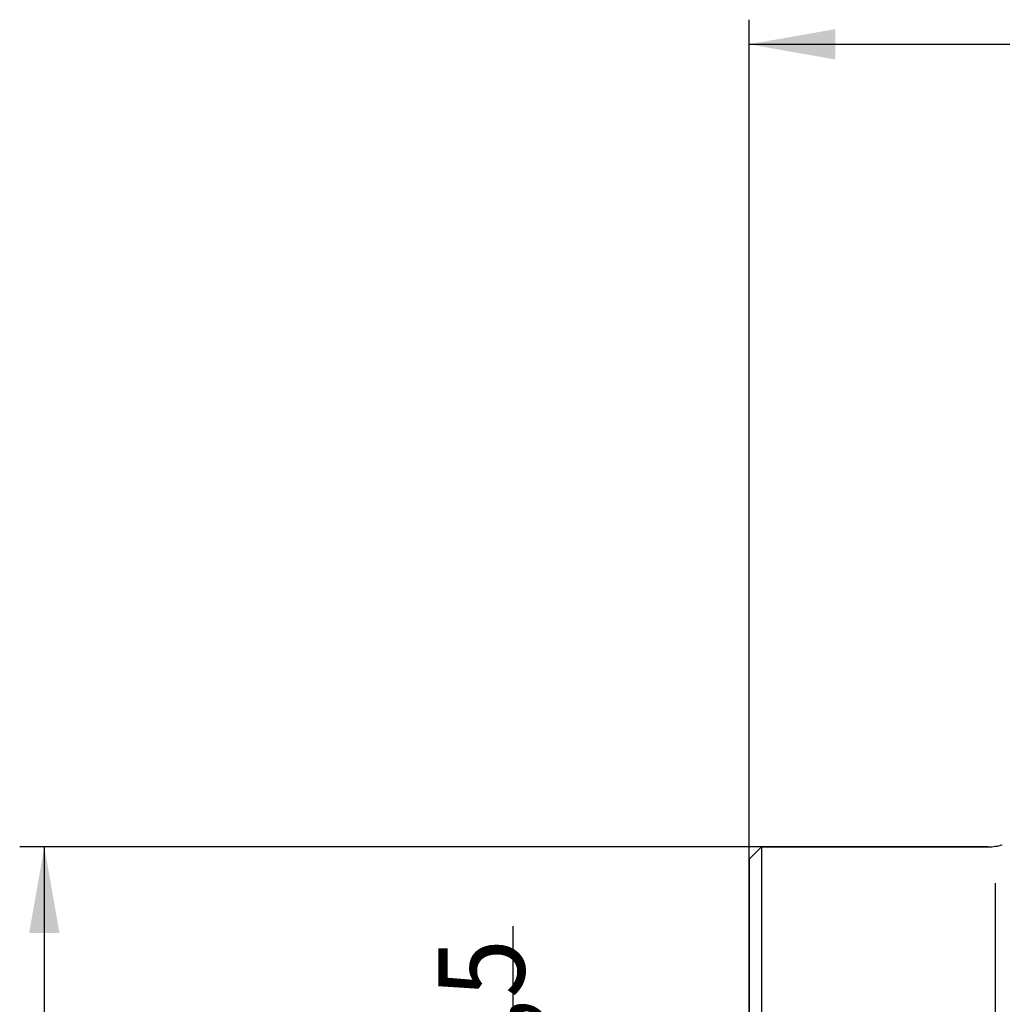
# Model space of a CAD drawing. Units: millimetres. Extents: x 205 to 290, y 198 to 304.
# Drawn here: x 208 to 247, y 261 to 301 of the extents above; entities that cross this region are included whole.
import ezdxf

# ---------------------------------------------------------------- set-up
doc = ezdxf.new("R2010")
doc.units = ezdxf.units.MM
for name, color, linetype in [('1', 4, 'Continuous'), ('2', 7, 'Continuous'), ('NOCUT', 7, 'Continuous'), ('SK2', 7, 'Continuous')]:
    doc.layers.add(name, color=color, linetype=linetype)
doc.styles.add('cesky', font='simplex.shx')

msp = doc.modelspace()

# ---------------------------------------------------------------- linework, layer by layer
at = {"layer": '1'}
for p, q in [((237.644, 267.731), (237.144, 267.231)), ((246.849, 267.731), (237.644, 267.731)), ((237.644, 267.731), (237.644, 251.587)), ((237.144, 267.231), (237.144, 251.502)), ((247.144, 221.21), (247.144, 266.252))]:
    msp.add_line(p, q, dxfattribs=at)
msp.add_arc((246.849, 269.731), 2, 270, 286.7725, dxfattribs=at)
at = {"layer": '2'}
for p, q in [((237.144, 267.231), (237.144, 301.329)), ((237.144, 300.329), (277.144, 300.329))]:
    msp.add_line(p, q, dxfattribs=at)
msp.add_solid([(237.144, 300.329), (240.644, 300.946), (240.644, 299.712)], dxfattribs=at)
at = {"layer": 'NOCUT'}
for p, q in [((237.144, 267.231), (237.644, 267.731)), ((237.644, 267.731), (246.849, 267.731)), ((237.144, 255.83), (237.144, 267.231))]:
    msp.add_line(p, q, dxfattribs=at)
msp.add_arc((246.849, 269.731), 2, 270, 286.7725, dxfattribs=at)
at = {"layer": 'SK2'}
for p, q in [((237.644, 267.731), (207.53, 267.731)), ((208.53, 267.731), (208.53, 219.731)), ((227.56, 238.504), (227.56, 264.509))]:
    msp.add_line(p, q, dxfattribs=at)
msp.add_solid([(208.53, 267.731), (209.147, 264.231), (207.913, 264.231)], dxfattribs=at)

# ---------------------------------------------------------------- texts
at = {"layer": 'SK2', "insert": (228.029, 255.616), "char_height": 3.5, "attachment_point": 7, "rotation": 90, "line_spacing_factor": 0.843373, "style": 'cesky'}
msp.add_mtext('\\W0.9023;10,5', dxfattribs=at)

doc.saveas('drawing.dxf')
